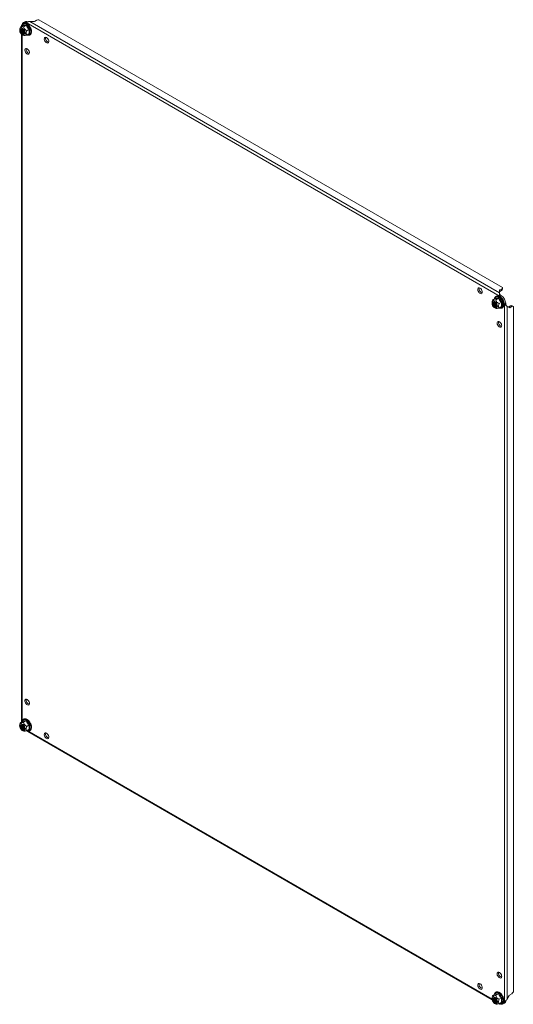
# Model space of a CAD drawing. Units: millimetres. Extents: x 11431 to 19996, y 241 to 4787.
# Drawn here: x 19456 to 19996, y 2676 to 3751 of the extents above; entities that cross this region are included whole.
import ezdxf

# ---------------------------------------------------------------- set-up
doc = ezdxf.new("R2010")
doc.units = ezdxf.units.MM

msp = doc.modelspace()

# ---------------------------------------------------------------- linework, layer by layer
at = {"color": 7, "linetype": 'Continuous', "lineweight": 15}
for p, q in [((19456.5, 3740.5), (19456.4, 3739.7)), ((19457.1, 3742.6), (19456.5, 3740.5)), ((19459.8, 3744.2), (19457.1, 3742.6)), ((19458.3, 3744.2), (19458.3, 3743.3)), ((19459.8, 3744.2), (19459.8, 3744.5)), ((19461.9, 3748.2), (19460.5, 3747.4)), ((19463.3, 3744.5), (19460.6, 3742.9)), ((19463.6, 3747.4), (19465, 3748.2)), ((19981.6, 3448.4), (19463.6, 3747.4)), ((19465, 3748.2), (19465.2, 3748.2)), ((19980.7, 3452.4), (19467.5, 3748.6)), ((19471.7, 3748.6), (19467.5, 3748.6)), ((19474.9, 3750), (19473.1, 3749)), ((19984.1, 3458.1), (19477.4, 3750.6)), ((19458.3, 3734.8), (19458.3, 2985.5)), ((19459.8, 3733.8), (19460.9, 3733.3)), ((19466.8, 3740.1), (19464.2, 3738.5)), ((19464.2, 3733.8), (19466.8, 3735.4)), ((19467.3, 3735.3), (19466.5, 3735.2)), ((19467.3, 3740.2), (19467, 3737.7)), ((19467, 3737.7), (19467.3, 3735.3)), ((19980.7, 3452.4), (19980.7, 3454.8)), ((19981.3, 3455.6), (19983, 3456.6)), ((19981.3, 3454), (19981.3, 3455.6)), ((19983, 3455), (19981.3, 3454)), ((19983, 3456.6), (19983, 3455)), ((19984.1, 3456.4), (19984.1, 3458.1)), ((19972.7, 3442.5), (19972.6, 3441.7)), ((19973.3, 3444.6), (19972.7, 3442.5)), ((19975.9, 3446.2), (19973.3, 3444.6)), ((19976, 3446.2), (19976, 3446.5)), ((19979.5, 3446.5), (19976.8, 3444.9)), ((19983, 3442.1), (19980.3, 3440.6)), ((19983, 3449.2), (19981.6, 3448.4)), ((19981.8, 3450), (19983, 3449.2)), ((19983.5, 3442.3), (19983.2, 3439.7)), ((19983.2, 3439.7), (19983.5, 3437.3)), ((19986.3, 3440.3), (19987.7, 3441.1)), ((19986.3, 2678.8), (19986.3, 3440.3)), ((19987.7, 3441.1), (19987.8, 3439.6)), ((19976, 3435.8), (19977.1, 3435.4)), ((19980.3, 3435.8), (19983, 3437.4)), ((19983.5, 3437.3), (19982.7, 3437.2)), ((19989.2, 2681.6), (19989.2, 3437.5)), ((19991.4, 3436.3), (19989.2, 3437.5)), ((19990.9, 3437.2), (19992.7, 3438.2)), ((19992.4, 3436.4), (19990.9, 3437.2)), ((19994.1, 3437.4), (19992.4, 3436.4)), ((19992.7, 3438.2), (19994.1, 3437.4)), ((19995.9, 3437.6), (19994.5, 3438.4)), ((19995.9, 2689.2), (19995.9, 3437.6)), ((19456.5, 2981.2), (19456.4, 2980.3)), ((19457.1, 2983.2), (19459.8, 2984.8)), ((19459.8, 2984.8), (19459.8, 2985.2)), ((19463.3, 2985.1), (19460.6, 2983.6)), ((19464.2, 2979.2), (19466.8, 2980.7)), ((19467.3, 2980.9), (19467, 2978.3)), ((19467, 2978.3), (19467.3, 2975.9)), ((19459.8, 2974.4), (19460.9, 2974)), ((19466.8, 2976), (19464.2, 2974.4)), ((19465.2, 2973.5), (19972.7, 2680.5)), ((19467.3, 2975.9), (19466.5, 2975.8)), ((19485.8, 2971.6), (19485.6, 2971.7)), ((19959.6, 2698.1), (19959.4, 2698.2)), ((19976, 2686.8), (19976, 2687.2)), ((19979.5, 2687.1), (19976.8, 2685.6)), ((19992.4, 2686.3), (19994.1, 2687.3)), ((19972.7, 2683.2), (19972.6, 2682.3)), ((19973.3, 2685.2), (19975.9, 2686.8)), ((19976, 2676.4), (19977.1, 2676)), ((19979.9, 2676.4), (19980.8, 2675.8)), ((19980.3, 2681.2), (19983, 2682.7)), ((19983, 2678), (19980.3, 2676.5)), ((19983.5, 2677.9), (19982.7, 2677.8)), ((19983.5, 2682.9), (19983.2, 2680.3)), ((19983.2, 2680.3), (19983.5, 2677.9)), ((19984.7, 2676.2), (19986.1, 2677)), ((19987.7, 2679.7), (19986.3, 2678.8)), ((19987.7, 2679.8), (19987.7, 2679.7)), ((19989.2, 2681.6), (19991.4, 2685.2))]:
    msp.add_line(p, q, dxfattribs=at)
at = {"color": 8, "linetype": 'Continuous', "lineweight": 15}
for p, q in [((19458.9, 3744.7), (19458.9, 3743.7)), ((19458.9, 3734.3), (19458.9, 2984.3)), ((19464.5, 2974.6), (19972.6, 2681.3)), ((19980.7, 2676.6), (19981.6, 2676.1))]:
    msp.add_line(p, q, dxfattribs=at)
at = {"color": 7, "linetype": 'Continuous', "lineweight": 15, "flags": 128}
for points in [[(19462.3, 3735.7), (19462.2, 3734.8), (19461.8, 3734.1), (19461.2, 3733.7), (19460.4, 3733.6), (19459.6, 3733.9), (19458.7, 3734.5), (19457.8, 3735.3), (19457.1, 3736.4), (19456.6, 3737.5), (19456.4, 3738.7), (19456.4, 3739.7), (19456.6, 3740.6), (19457.1, 3741.1), (19457.8, 3741.4), (19458.7, 3741.3), (19459.6, 3740.8), (19460.4, 3740.1), (19461.2, 3739.1), (19461.8, 3738), (19462.2, 3736.8), (19462.3, 3735.7)], [(19457.2, 3738.7), (19457.3, 3737.8), (19457.7, 3736.8), (19458.3, 3736), (19459, 3735.3), (19459.7, 3734.9), (19460.4, 3734.7), (19461, 3735), (19461.3, 3735.5), (19461.5, 3736.3), (19461.3, 3737.2), (19461, 3738.1), (19460.4, 3739), (19459.7, 3739.7), (19459, 3740.1), (19458.3, 3740.2), (19457.7, 3740), (19457.3, 3739.5), (19457.2, 3738.7)], [(19457.2, 3738.7), (19457.4, 3737.8), (19457.7, 3736.9), (19458.3, 3736), (19459, 3735.3), (19459.7, 3734.9), (19460.4, 3734.8), (19461, 3735), (19461.3, 3735.5), (19461.5, 3736.3), (19461.3, 3737.2), (19461, 3738.1), (19460.4, 3739), (19459.7, 3739.7), (19459, 3740.1), (19458.3, 3740.2), (19457.7, 3740), (19457.4, 3739.5), (19457.2, 3738.7)], [(19460.3, 3739.1), (19460.3, 3739.1), (19459.6, 3739.7), (19458.9, 3739.9), (19458.4, 3739.8), (19458, 3739.4), (19457.8, 3738.7)], [(19457.8, 3738.7), (19458, 3737.8), (19458.4, 3736.9), (19458.9, 3736.1), (19459.6, 3735.6), (19460.3, 3735.4), (19460.9, 3735.5), (19461.2, 3735.9), (19461.4, 3736.6), (19461.2, 3737.5), (19461.2, 3737.5)], [(19458.4, 3739.8), (19458.1, 3739.4), (19458, 3738.7)], [(19458, 3738.7), (19458.1, 3737.9), (19458.5, 3737), (19459.1, 3736.2), (19459.8, 3735.7), (19460.4, 3735.4), (19460.9, 3735.5)], [(19458.7, 3739.9), (19458.6, 3739.7), (19458.5, 3739)], [(19458.5, 3739), (19458.6, 3738.2), (19459, 3737.3), (19459.6, 3736.5), (19460.2, 3736), (19460.9, 3735.7), (19461.1, 3735.7)], [(19458.8, 3739.9), (19458.8, 3739.8), (19458.6, 3739.1)], [(19485.7, 3731.1), (19486.5, 3730.5), (19487.2, 3729.6), (19487.8, 3728.6), (19488.1, 3727.5), (19488.2, 3726.6), (19488, 3725.8), (19487.5, 3725.2), (19486.9, 3725), (19486.1, 3725.2), (19485.3, 3725.6), (19484.5, 3726.4), (19483.9, 3727.3), (19483.4, 3728.4), (19483.2, 3729.4), (19483.3, 3730.3), (19483.6, 3731), (19484.2, 3731.3), (19484.9, 3731.4), (19485.7, 3731.1)], [(19464.5, 3718.8), (19465.3, 3718.2), (19466, 3717.3), (19466.6, 3716.3), (19466.9, 3715.3), (19467, 3714.3), (19466.8, 3713.5), (19466.3, 3713), (19465.7, 3712.8), (19464.9, 3712.9), (19464.1, 3713.4), (19463.3, 3714.1), (19462.7, 3715.1), (19462.2, 3716.1), (19462, 3717.2), (19462.1, 3718.1), (19462.4, 3718.7), (19463, 3719.1), (19463.7, 3719.1), (19464.5, 3718.8)], [(19959.5, 3457.6), (19960.3, 3457), (19961, 3456.1), (19961.5, 3455.1), (19961.9, 3454), (19961.9, 3453.1), (19961.7, 3452.3), (19961.3, 3451.7), (19960.7, 3451.5), (19959.9, 3451.7), (19959.1, 3452.1), (19958.3, 3452.9), (19957.7, 3453.8), (19957.2, 3454.9), (19957, 3455.9), (19957.1, 3456.8), (19957.4, 3457.5), (19958, 3457.9), (19958.7, 3457.9), (19959.5, 3457.6)], [(19978.5, 3437.8), (19978.4, 3436.8), (19978, 3436.1), (19977.4, 3435.7), (19976.6, 3435.6), (19975.8, 3435.9), (19974.9, 3436.5), (19974, 3437.4), (19973.3, 3438.4), (19972.8, 3439.6), (19972.6, 3440.7), (19972.6, 3441.7), (19972.8, 3442.6), (19973.3, 3443.1), (19974, 3443.4), (19974.9, 3443.3), (19975.8, 3442.8), (19976.6, 3442.1), (19977.4, 3441.1), (19978, 3440), (19978.4, 3438.9), (19978.5, 3437.8)], [(19973.4, 3440.7), (19973.5, 3439.8), (19973.9, 3438.9), (19974.5, 3438), (19975.2, 3437.3), (19975.9, 3436.9), (19976.6, 3436.8), (19977.2, 3437), (19977.5, 3437.5), (19977.6, 3438.3), (19977.5, 3439.2), (19977.2, 3440.1), (19976.6, 3441), (19975.9, 3441.7), (19975.2, 3442.1), (19974.5, 3442.2), (19973.9, 3442), (19973.5, 3441.5), (19973.4, 3440.7)], [(19973.4, 3440.7), (19973.6, 3439.8), (19973.9, 3438.9), (19974.5, 3438), (19975.2, 3437.3), (19975.9, 3436.9), (19976.6, 3436.8), (19977.2, 3437), (19977.5, 3437.5), (19977.6, 3438.3), (19977.5, 3439.2), (19977.2, 3440.1), (19976.6, 3441), (19975.9, 3441.7), (19975.2, 3442.1), (19974.5, 3442.2), (19973.9, 3442), (19973.6, 3441.5), (19973.4, 3440.7)], [(19976.5, 3441.1), (19976.5, 3441.1), (19975.8, 3441.7), (19975.1, 3441.9), (19974.5, 3441.8), (19974.2, 3441.4), (19974, 3440.7)], [(19974, 3440.7), (19974.2, 3439.8), (19974.5, 3438.9), (19975.1, 3438.2), (19975.8, 3437.6), (19976.5, 3437.4), (19977, 3437.5), (19977.4, 3437.9), (19977.6, 3438.6), (19977.4, 3439.5), (19977.4, 3439.5)], [(19974.6, 3441.8), (19974.3, 3441.5), (19974.2, 3440.8)], [(19974.2, 3440.8), (19974.3, 3439.9), (19974.7, 3439), (19975.3, 3438.2), (19975.9, 3437.7), (19976.6, 3437.5), (19977.1, 3437.5)], [(19974.9, 3441.9), (19974.8, 3441.7), (19974.7, 3441)], [(19974.7, 3441), (19974.8, 3440.2), (19975.2, 3439.3), (19975.8, 3438.5), (19976.4, 3438), (19977.1, 3437.7), (19977.3, 3437.7)], [(19975, 3441.9), (19974.9, 3441.8), (19974.8, 3441.1)], [(19980.7, 3420.8), (19981.5, 3420.2), (19982.2, 3419.4), (19982.8, 3418.3), (19983.1, 3417.3), (19983.2, 3416.3), (19983, 3415.5), (19982.5, 3415), (19981.9, 3414.8), (19981.1, 3414.9), (19980.3, 3415.4), (19979.5, 3416.1), (19978.9, 3417.1), (19978.4, 3418.1), (19978.2, 3419.2), (19978.3, 3420.1), (19978.6, 3420.7), (19979.2, 3421.1), (19979.9, 3421.1), (19980.7, 3420.8)], [(19464.5, 3008.4), (19465.3, 3007.8), (19466, 3007), (19466.6, 3005.9), (19466.9, 3004.9), (19467, 3003.9), (19466.8, 3003.1), (19466.3, 3002.6), (19465.7, 3002.4), (19464.9, 3002.5), (19464.1, 3003), (19463.3, 3003.7), (19462.7, 3004.7), (19462.2, 3005.7), (19462, 3006.8), (19462.1, 3007.7), (19462.4, 3008.3), (19463, 3008.7), (19463.7, 3008.7), (19464.5, 3008.4)], [(19456.3, 2979.8), (19456.5, 2980.8), (19456.9, 2981.5), (19457.5, 2981.9), (19458.2, 2982), (19459.1, 2981.7), (19460, 2981.1), (19460.8, 2980.2), (19461.5, 2979.2), (19462, 2978), (19462.3, 2976.9), (19462.3, 2975.9), (19462, 2975), (19461.5, 2974.5), (19460.8, 2974.2), (19460, 2974.3), (19459.1, 2974.8), (19458.2, 2975.5), (19457.5, 2976.5), (19456.9, 2977.6), (19456.5, 2978.7), (19456.3, 2979.8)], [(19461.5, 2976.9), (19461.3, 2977.8), (19461, 2978.7), (19460.4, 2979.6), (19459.7, 2980.3), (19459, 2980.7), (19458.3, 2980.8), (19457.7, 2980.6), (19457.3, 2980.1), (19457.2, 2979.3), (19457.3, 2978.4), (19457.7, 2977.5), (19458.3, 2976.6), (19459, 2975.9), (19459.7, 2975.5), (19460.4, 2975.4), (19461, 2975.6), (19461.3, 2976.1), (19461.5, 2976.9)], [(19461.5, 2976.9), (19461.3, 2977.8), (19461, 2978.7), (19460.4, 2979.6), (19459.7, 2980.3), (19459, 2980.7), (19458.3, 2980.8), (19457.7, 2980.6), (19457.4, 2980.1), (19457.2, 2979.3), (19457.4, 2978.4), (19457.7, 2977.5), (19458.3, 2976.6), (19459, 2975.9), (19459.7, 2975.5), (19460.4, 2975.4), (19461, 2975.6), (19461.3, 2976.1), (19461.5, 2976.9)], [(19460.3, 2979.7), (19460.3, 2979.7), (19459.6, 2980.3), (19458.9, 2980.5), (19458.4, 2980.4), (19458, 2980), (19457.8, 2979.3), (19458, 2978.4), (19458.4, 2977.5), (19458.9, 2976.8), (19459.6, 2976.2), (19460.3, 2976), (19460.9, 2976.1), (19461.2, 2976.5), (19461.4, 2977.2), (19461.4, 2977.2)], [(19458.4, 2980.5), (19458.1, 2980.1), (19458, 2979.4), (19458.1, 2978.5), (19458.5, 2977.6), (19459.1, 2976.8), (19459.8, 2976.3), (19460.4, 2976.1), (19460.9, 2976.1)], [(19458.7, 2980.5), (19458.6, 2980.3), (19458.5, 2979.6), (19458.6, 2978.8), (19459, 2977.9), (19459.6, 2977.1), (19460.2, 2976.6), (19460.9, 2976.3), (19461.1, 2976.3)], [(19459.1, 2984.4), (19459.3, 2985.1), (19459.8, 2985.9), (19460.5, 2986.5), (19461.3, 2986.8), (19462.4, 2986.7), (19463.4, 2986.3), (19464.6, 2985.6), (19465.6, 2984.6), (19466.6, 2983.4), (19467.4, 2982.1), (19468, 2980.6), (19468.4, 2979.2), (19468.5, 2977.9)], [(19461.4, 2977.2), (19461.2, 2978.1), (19461.2, 2978.1)], [(19468.5, 2977.9), (19468.4, 2976.7), (19468, 2975.7), (19467.4, 2975), (19466.6, 2974.6), (19465.6, 2974.5), (19464.6, 2974.7)], [(19485.7, 2971.7), (19486.5, 2971.1), (19487.2, 2970.2), (19487.8, 2969.2), (19488.1, 2968.1), (19488.2, 2967.2), (19488, 2966.4), (19487.5, 2965.8), (19486.9, 2965.6), (19486.1, 2965.8), (19485.3, 2966.2), (19484.5, 2967), (19483.9, 2967.9), (19483.4, 2969), (19483.2, 2970), (19483.3, 2970.9), (19483.6, 2971.6), (19484.2, 2972), (19484.9, 2972), (19485.7, 2971.7)], [(19980.7, 2710.4), (19981.5, 2709.8), (19982.2, 2709), (19982.8, 2708), (19983.1, 2706.9), (19983.2, 2705.9), (19983, 2705.1), (19982.5, 2704.6), (19981.9, 2704.4), (19981.1, 2704.5), (19980.3, 2705), (19979.5, 2705.8), (19978.9, 2706.7), (19978.4, 2707.7), (19978.2, 2708.8), (19978.3, 2709.7), (19978.6, 2710.3), (19979.2, 2710.7), (19979.9, 2710.8), (19980.7, 2710.4)], [(19959.5, 2698.2), (19960.3, 2697.6), (19961, 2696.7), (19961.5, 2695.7), (19961.9, 2694.7), (19961.9, 2693.7), (19961.7, 2692.9), (19961.3, 2692.3), (19960.7, 2692.1), (19959.9, 2692.3), (19959.1, 2692.8), (19958.3, 2693.5), (19957.7, 2694.5), (19957.2, 2695.5), (19957, 2696.5), (19957.1, 2697.4), (19957.4, 2698.1), (19958, 2698.5), (19958.7, 2698.5), (19959.5, 2698.2)], [(19975.2, 2686.4), (19975.4, 2687.1), (19975.9, 2688), (19976.6, 2688.5), (19977.5, 2688.8), (19978.5, 2688.7), (19979.6, 2688.3), (19980.7, 2687.6), (19981.8, 2686.6), (19982.8, 2685.4), (19983.6, 2684.1), (19984.2, 2682.7), (19984.5, 2681.2), (19984.7, 2679.9)], [(19972.5, 2681.8), (19972.7, 2682.8), (19973, 2683.5), (19973.7, 2683.9), (19974.4, 2684), (19975.3, 2683.7), (19976.2, 2683.1), (19977, 2682.2), (19977.7, 2681.2), (19978.2, 2680.1), (19978.5, 2678.9), (19978.5, 2677.9), (19978.2, 2677), (19977.7, 2676.5), (19977, 2676.2), (19976.2, 2676.3), (19975.3, 2676.8), (19974.4, 2677.5), (19973.7, 2678.5), (19973, 2679.6), (19972.7, 2680.7), (19972.5, 2681.8)], [(19977.6, 2678.9), (19977.5, 2679.8), (19977.2, 2680.7), (19976.6, 2681.6), (19975.9, 2682.3), (19975.2, 2682.7), (19974.5, 2682.8), (19973.9, 2682.6), (19973.5, 2682.1), (19973.4, 2681.3), (19973.5, 2680.4), (19973.9, 2679.5), (19974.5, 2678.6), (19975.2, 2677.9), (19975.9, 2677.5), (19976.6, 2677.4), (19977.2, 2677.6), (19977.5, 2678.1), (19977.6, 2678.9)], [(19977.6, 2678.9), (19977.5, 2679.8), (19977.2, 2680.7), (19976.6, 2681.6), (19975.9, 2682.3), (19975.2, 2682.7), (19974.5, 2682.8), (19973.9, 2682.6), (19973.6, 2682.1), (19973.4, 2681.3), (19973.6, 2680.4), (19973.9, 2679.5), (19974.5, 2678.6), (19975.2, 2677.9), (19975.9, 2677.5), (19976.6, 2677.4), (19977.2, 2677.6), (19977.5, 2678.1), (19977.6, 2678.9)], [(19976.5, 2681.7), (19976.5, 2681.8), (19975.8, 2682.3), (19975.1, 2682.5), (19974.5, 2682.4), (19974.2, 2682), (19974, 2681.3), (19974.2, 2680.4), (19974.5, 2679.5), (19975.1, 2678.8), (19975.8, 2678.2), (19976.5, 2678), (19977, 2678.1), (19977.4, 2678.5), (19977.6, 2679.2), (19977.6, 2679.2)], [(19974.6, 2682.5), (19974.3, 2682.1), (19974.2, 2681.4), (19974.3, 2680.5), (19974.7, 2679.6), (19975.3, 2678.9), (19975.9, 2678.3), (19976.6, 2678.1), (19977.1, 2678.1)], [(19974.9, 2682.5), (19974.8, 2682.4), (19974.7, 2681.7), (19974.8, 2680.8), (19975.2, 2679.9), (19975.8, 2679.1), (19976.4, 2678.6), (19977.1, 2678.4), (19977.3, 2678.4)], [(19977.6, 2679.2), (19977.4, 2680.1), (19977.4, 2680.1)], [(19984.7, 2679.9), (19984.5, 2678.7), (19984.2, 2677.7), (19983.6, 2677), (19982.8, 2676.6), (19981.8, 2676.5), (19980.8, 2676.7)]]:
    msp.add_lwpolyline(points, dxfattribs=at)
at = {"color": 8, "linetype": 'Continuous', "lineweight": 15, "flags": 128}
for points in [[(19459.1, 3743.8), (19459.1, 3744), (19459.5, 3744.9), (19460.1, 3745.6), (19460.9, 3746.1), (19461.8, 3746.1), (19462.9, 3745.9), (19464, 3745.3), (19465.1, 3744.5), (19466.1, 3743.4), (19467, 3742.1), (19467.7, 3740.7), (19468.2, 3739.3), (19468.4, 3737.9), (19468.4, 3736.6), (19468.2, 3735.6), (19467.7, 3734.7), (19467, 3734.1), (19466.1, 3733.9), (19465.1, 3734), (19464.6, 3734.1)], [(19975.2, 3445.8), (19975.3, 3446), (19975.7, 3446.9), (19976.3, 3447.7), (19977.1, 3448.1), (19978, 3448.2), (19979.1, 3447.9), (19980.2, 3447.3), (19981.3, 3446.5), (19982.3, 3445.4), (19983.2, 3444.1), (19983.9, 3442.7), (19984.4, 3441.3), (19984.6, 3439.9), (19984.6, 3438.7), (19984.4, 3437.6), (19983.9, 3436.7), (19983.2, 3436.1), (19982.3, 3435.9), (19981.3, 3436), (19980.8, 3436.1)]]:
    msp.add_lwpolyline(points, dxfattribs=at)
at = {"color": 7, "linetype": 'Continuous', "lineweight": 15}
for centre, radius, start, end in [((19462.1, 3744.6), 3.22, 62.6859, 177.3248), ((19463.5, 3745), 3.56, 64.7688, 116.5953), ((19471.8, 3751.5), 2.89, 268.8567, 298.0391), ((19477.3, 3745.5), 5.07, 88.5131, 118.0097), ((19461.8, 3738.9), 3.19, 176.8996, 258.6827), ((19462.5, 3739.3), 3.4, 170.8922, 249.1023), ((19462.8, 3739.5), 3.48, 173.8395, 246.155), ((19463.7, 3740), 3.93, 185.9907, 234.004), ((19463.9, 3740.1), 4.01, 189.4916, 230.5029), ((19489.3, 3730.3), 4.65, 166.4466, 253.548), ((19468.1, 3718.1), 4.65, 166.4467, 253.5478), ((19963.1, 3456.8), 4.65, 166.4468, 253.5478), ((19981.7, 3454.7), 1.01, 114.3768, 174.3038), ((19981.7, 3453.1), 1.01, 114.3768, 174.3038), ((19982.3, 3458.2), 1.75, 294.2265, 355.2384), ((19982.3, 3456.6), 1.75, 294.2265, 355.2384), ((19978, 3440.9), 3.19, 176.8988, 258.6832), ((19978.7, 3441.3), 3.4, 170.8932, 249.1016), ((19978.9, 3441.5), 3.48, 173.8407, 246.1539), ((19979.9, 3442), 3.93, 185.9896, 234.0051), ((19980.1, 3442.1), 4.01, 189.4916, 230.5029), ((19973.6, 3438.4), 12.8, 8.5496, 51.4504), ((19975, 3439.2), 12.8, 8.5496, 51.4504), ((19990.4, 3438), 1.01, 245.6874, 305.6161), ((19991.8, 3437.2), 1.01, 245.6874, 305.6161), ((19993.7, 3436.8), 1.75, 64.7529, 125.7662), ((19995.1, 3436), 1.75, 64.7529, 125.7662), ((19984.3, 3420.1), 4.65, 166.4468, 253.5478), ((19468.1, 3007.7), 4.65, 166.4463, 253.5483), ((19461.8, 2979.5), 3.15, 161.085, 258.9097), ((19462.5, 2979.9), 3.4, 170.8924, 249.1021), ((19462.8, 2980.1), 3.48, 173.8398, 246.1548), ((19463.7, 2980.6), 3.93, 185.9905, 234.0038), ((19463.9, 2980.7), 4.01, 189.3925, 230.5061), ((19489.3, 2970.9), 4.65, 166.4461, 253.5484), ((19984.3, 2709.7), 4.65, 166.4463, 253.5483), ((19963.1, 2697.4), 4.65, 166.4463, 253.5483), ((19991.4, 2691.6), 5.07, 301.9852, 331.4873), ((19978, 2681.5), 3.15, 161.0855, 258.9092), ((19978.7, 2682), 3.4, 170.8934, 249.1014), ((19978.9, 2682.1), 3.48, 173.8409, 246.1536), ((19979.9, 2682.6), 3.93, 185.9894, 234.0049), ((19980.1, 2682.7), 4.01, 189.3912, 230.5068), ((19983.1, 2679), 3.22, 242.6859, 357.3248), ((19984.1, 2680), 3.63, 303.928, 354.7106), ((19993.9, 2683.8), 2.89, 121.9558, 151.1436)]:
    msp.add_arc(centre, radius, start, end, dxfattribs=at)
for points, knots in [([(19457.1, 3742.6), (19457.3, 3742.5), (19457.6, 3742.3), (19458.8, 3742.5), (19459.9, 3742.7), (19460.5, 3742.9), (19460.6, 3742.9)], [0, 0, 0, 0, 0.389214, 0.637203, 0.954492, 1, 1, 1, 1]), ([(19458.9, 3744.7), (19458.9, 3744.7), (19458.8, 3744.7), (19458.7, 3744.6), (19458.7, 3744.6), (19458.6, 3744.5), (19458.6, 3744.5), (19458.5, 3744.5), (19458.5, 3744.4), (19458.4, 3744.4), (19458.4, 3744.4), (19458.4, 3744.4), (19458.3, 3744.3), (19458.3, 3744.3), (19458.3, 3744.3), (19458.3, 3744.2), (19458.3, 3744.2), (19458.3, 3744.2), (19458.3, 3744.2)], [0, 0, 0, 0, 0.108202, 0.162282, 0.216373, 0.270458, 0.324543, 0.432749, 0.48683, 0.540916, 0.595005, 0.649087, 0.703178, 0.811387, 0.865466, 0.919554, 0.973642, 1, 1, 1, 1]), ([(19467.9, 3742.4), (19467.6, 3742.8), (19467.2, 3743.4), (19466.6, 3744.2), (19466, 3744.8), (19465.3, 3745.5), (19464.5, 3746), (19463.7, 3746.4), (19462.9, 3746.7), (19462.1, 3746.8), (19461.2, 3746.7), (19460.4, 3746.4), (19459.7, 3745.8), (19459.3, 3744.9), (19459, 3744.2), (19459, 3743.8), (19459, 3743.7)], [0, 0, 0, 0, 0.09808, 0.137561, 0.202304, 0.268194, 0.337685, 0.409064, 0.482046, 0.556692, 0.63389, 0.716073, 0.808824, 0.894628, 0.978587, 1, 1, 1, 1]), ([(19459.8, 3744.5), (19460.4, 3744.5), (19461.4, 3744.5), (19462.8, 3744.7), (19463.6, 3744.9)], [0, 0, 0, 0, 0.499728, 1, 1, 1, 1]), ([(19463.3, 3744.5), (19462.6, 3744.4), (19461.2, 3744.2), (19460.2, 3744.2), (19459.8, 3744.2)], [0, 0, 0, 0, 0.499999, 1, 1, 1, 1]), ([(19459.8, 3744.2), (19459.8, 3744.2), (19459.8, 3744.2), (19459.9, 3744.3), (19459.9, 3744.4), (19459.9, 3744.5), (19459.8, 3744.5)], [0, 0, 0, 0, 0.230776, 0.499505, 0.750098, 1, 1, 1, 1]), ([(19460.6, 3742.9), (19460.8, 3742.2), (19461.1, 3741.1), (19462.4, 3739.6), (19463.4, 3738.9), (19464.1, 3738.6), (19464.2, 3738.5)], [0, 0, 0, 0, 0.389211, 0.637205, 0.95449, 1, 1, 1, 1]), ([(19463.3, 3744.5), (19463.3, 3744.5), (19463.4, 3744.5), (19463.5, 3744.6), (19463.5, 3744.8), (19463.5, 3744.8), (19463.6, 3744.9)], [0, 0, 0, 0, 0.230758, 0.499528, 0.750119, 1, 1, 1, 1]), ([(19466.8, 3740.1), (19466.1, 3740.8), (19464.8, 3742.1), (19463.8, 3743.7), (19463.3, 3744.5)], [0, 0, 0, 0, 0.500001, 1, 1, 1, 1]), ([(19467.5, 3748.6), (19467.4, 3748.6), (19467.3, 3748.6), (19467.1, 3748.6), (19467, 3748.6), (19466.8, 3748.6), (19466.7, 3748.6), (19466.5, 3748.6), (19466.3, 3748.5), (19466.2, 3748.5), (19466.1, 3748.5), (19466, 3748.4), (19465.9, 3748.4), (19465.7, 3748.4), (19465.5, 3748.3), (19465.4, 3748.3), (19465.3, 3748.2), (19465.2, 3748.2), (19465.1, 3748.1), (19464.9, 3748.1), (19464.8, 3748), (19464.7, 3748), (19464.6, 3747.9), (19464.5, 3747.9), (19464.4, 3747.8), (19464.3, 3747.8), (19464.2, 3747.7), (19464.1, 3747.7), (19464, 3747.6), (19463.9, 3747.6), (19463.8, 3747.5), (19463.7, 3747.5), (19463.7, 3747.5), (19463.6, 3747.4)], [0, 0, 0, 0, 0.054181, 0.081267, 0.108348, 0.135429, 0.162511, 0.216697, 0.243778, 0.270859, 0.297945, 0.325026, 0.352108, 0.379188, 0.433375, 0.460454, 0.487538, 0.514624, 0.541704, 0.568785, 0.622964, 0.65005, 0.677134, 0.704213, 0.731296, 0.758379, 0.78546, 0.839643, 0.866728, 0.893812, 0.920891, 0.947974, 1, 1, 1, 1]), ([(19463.6, 3744.9), (19464.1, 3744), (19465.1, 3742.4), (19466.5, 3741), (19467.3, 3740.2)], [0, 0, 0, 0, 0.499729, 1, 1, 1, 1]), ([(19469.3, 3737.8), (19469.3, 3738), (19469.2, 3738.6), (19469.1, 3739.5), (19468.8, 3740.4), (19468.4, 3741.3), (19468.1, 3742), (19467.9, 3742.4)], [0, 0, 0, 0, 0.151997, 0.386427, 0.560838, 0.731541, 1, 1, 1, 1]), ([(19464.2, 3733.8), (19463.5, 3733.6), (19462.3, 3733.3), (19461.2, 3733.2), (19461, 3733.3), (19460.9, 3733.4)], [0, 0, 0, 0, 0.466541, 0.763807, 1, 1, 1, 1]), ([(19464.2, 3738.5), (19463.9, 3737.8), (19463.6, 3736.9), (19463.5, 3735.6), (19463.6, 3734.6), (19464, 3734.1), (19464.2, 3733.8)], [0, 0, 0, 0, 0.388867, 0.499578, 0.75248, 1, 1, 1, 1]), ([(19464.5, 3734), (19464.8, 3734), (19465.3, 3733.8), (19466.1, 3733.7), (19467, 3733.8), (19467.8, 3734.1), (19468.5, 3734.7), (19468.9, 3735.5), (19469.2, 3736.5), (19469.3, 3737.2), (19469.3, 3737.7), (19469.3, 3737.8)], [0, 0, 0, 0, 0.100794, 0.212299, 0.327616, 0.450382, 0.588928, 0.717104, 0.842522, 0.962588, 1, 1, 1, 1]), ([(19466.8, 3740.1), (19466.9, 3740.1), (19466.9, 3740.1), (19467, 3740.2), (19467.2, 3740.2), (19467.2, 3740.2), (19467.3, 3740.2)], [0, 0, 0, 0, 0.230737, 0.499511, 0.749881, 1, 1, 1, 1]), ([(19467.3, 3735.3), (19467.2, 3735.3), (19467.2, 3735.4), (19467, 3735.4), (19466.9, 3735.4), (19466.9, 3735.4), (19466.8, 3735.4)], [0, 0, 0, 0, 0.250122, 0.500495, 0.769272, 1, 1, 1, 1]), ([(19981.6, 3448.4), (19981.5, 3448.5), (19981.5, 3448.6), (19981.4, 3448.7), (19981.3, 3448.9), (19981.3, 3449), (19981.2, 3449.1), (19981.2, 3449.3), (19981.1, 3449.4), (19981.1, 3449.6), (19981, 3449.7), (19981, 3449.8), (19981, 3450), (19980.9, 3450.1), (19980.9, 3450.3), (19980.9, 3450.4), (19980.8, 3450.5), (19980.8, 3450.6), (19980.8, 3450.7), (19980.8, 3450.9), (19980.8, 3451), (19980.7, 3451.2), (19980.7, 3451.3), (19980.7, 3451.4), (19980.7, 3451.5), (19980.7, 3451.6), (19980.7, 3451.7), (19980.7, 3451.9), (19980.7, 3452), (19980.7, 3452), (19980.7, 3452.1), (19980.7, 3452.2), (19980.7, 3452.3), (19980.7, 3452.4)], [0, 0, 0, 0, 0.0541006, 0.0811403, 0.1081853, 0.1352325, 0.16227, 0.2163766, 0.2434174, 0.2704596, 0.2975039, 0.3245453, 0.3515862, 0.40569, 0.432734, 0.4597731, 0.4868201, 0.5138594, 0.5409026, 0.5679472, 0.6220506, 0.6490902, 0.6761349, 0.7031748, 0.7302183, 0.7572634, 0.8113651, 0.8384051, 0.8654498, 0.8924903, 0.9195346, 0.9465743, 1, 1, 1, 1]), ([(19981.8, 3450), (19981.6, 3450.2), (19981.4, 3450.4), (19981.1, 3450.7), (19981, 3451), (19980.8, 3451.3), (19980.7, 3451.7), (19980.7, 3452), (19980.7, 3452.2)], [0, 0, 0, 0, 0.291556, 0.37366, 0.475307, 0.700224, 0.789647, 1, 1, 1, 1]), ([(19973.3, 3444.6), (19973.5, 3444.5), (19973.7, 3444.3), (19975, 3444.5), (19976.1, 3444.7), (19976.7, 3444.9), (19976.8, 3444.9)], [0, 0, 0, 0, 0.38921, 0.637203, 0.954488, 1, 1, 1, 1]), ([(19984, 3444.4), (19983.8, 3444.8), (19983.4, 3445.4), (19982.8, 3446.2), (19982.2, 3446.8), (19981.5, 3447.5), (19980.7, 3448), (19979.9, 3448.4), (19979.1, 3448.7), (19978.2, 3448.8), (19977.4, 3448.7), (19976.6, 3448.4), (19975.9, 3447.8), (19975.5, 3446.9), (19975.2, 3446.3), (19975.2, 3445.8), (19975.2, 3445.7)], [0, 0, 0, 0, 0.09808, 0.137559, 0.202304, 0.268192, 0.337684, 0.409064, 0.482047, 0.556692, 0.63389, 0.716074, 0.808824, 0.894628, 0.978587, 1, 1, 1, 1]), ([(19979.5, 3446.5), (19978.8, 3446.4), (19977.4, 3446.2), (19976.4, 3446.2), (19975.9, 3446.2)], [0, 0, 0, 0, 0.499999, 1, 1, 1, 1]), ([(19975.9, 3446.2), (19976, 3446.2), (19976, 3446.2), (19976.1, 3446.3), (19976.1, 3446.4), (19976, 3446.5), (19976, 3446.5)], [0, 0, 0, 0, 0.230781, 0.499506, 0.750057, 1, 1, 1, 1]), ([(19976, 3446.5), (19976.5, 3446.5), (19977.6, 3446.5), (19979, 3446.8), (19979.7, 3446.9)], [0, 0, 0, 0, 0.4997261, 1, 1, 1, 1]), ([(19976.8, 3444.9), (19977, 3444.3), (19977.3, 3443.1), (19978.5, 3441.6), (19979.6, 3440.9), (19980.3, 3440.6), (19980.3, 3440.6)], [0, 0, 0, 0, 0.389207, 0.637201, 0.954486, 1, 1, 1, 1]), ([(19979.5, 3446.5), (19979.5, 3446.5), (19979.6, 3446.5), (19979.6, 3446.6), (19979.7, 3446.8), (19979.7, 3446.8), (19979.7, 3446.9)], [0, 0, 0, 0, 0.230758, 0.499528, 0.750119, 1, 1, 1, 1]), ([(19983, 3442.1), (19982.3, 3442.8), (19981, 3444.1), (19980, 3445.7), (19979.5, 3446.5)], [0, 0, 0, 0, 0.500001, 1, 1, 1, 1]), ([(19979.7, 3446.9), (19980.3, 3446), (19981.3, 3444.4), (19982.7, 3443), (19983.5, 3442.3)], [0, 0, 0, 0, 0.499727, 1, 1, 1, 1]), ([(19980.3, 3440.6), (19980.1, 3439.8), (19979.8, 3438.9), (19979.7, 3437.6), (19979.8, 3436.6), (19980.2, 3436.1), (19980.3, 3435.8)], [0, 0, 0, 0, 0.388867, 0.499578, 0.75248, 1, 1, 1, 1]), ([(19980.7, 3436.1), (19981, 3436), (19981.5, 3435.8), (19982.3, 3435.7), (19983.2, 3435.8), (19984, 3436.1), (19984.6, 3436.7), (19985.1, 3437.5), (19985.4, 3438.5), (19985.5, 3439.2), (19985.5, 3439.7), (19985.5, 3439.8)], [0, 0, 0, 0, 0.100794, 0.212299, 0.327616, 0.450381, 0.588929, 0.717105, 0.842522, 0.962588, 1, 1, 1, 1]), ([(19983, 3442.1), (19983, 3442.1), (19983.1, 3442.1), (19983.2, 3442.2), (19983.3, 3442.2), (19983.4, 3442.2), (19983.5, 3442.3)], [0, 0, 0, 0, 0.230743, 0.499498, 0.749875, 1, 1, 1, 1]), ([(19985.5, 3439.8), (19985.4, 3440), (19985.4, 3440.6), (19985.3, 3441.5), (19985, 3442.4), (19984.6, 3443.3), (19984.3, 3444), (19984, 3444.4)], [0, 0, 0, 0, 0.151998, 0.386427, 0.560835, 0.731541, 1, 1, 1, 1]), ([(19989.2, 3437.5), (19989.2, 3437.6), (19989.1, 3437.6), (19989, 3437.7), (19989, 3437.7), (19988.9, 3437.7), (19988.8, 3437.8), (19988.7, 3437.9), (19988.6, 3437.9), (19988.5, 3438), (19988.4, 3438.1), (19988.3, 3438.1), (19988.2, 3438.2), (19988.1, 3438.3), (19988, 3438.4), (19987.9, 3438.4), (19987.8, 3438.5), (19987.7, 3438.6), (19987.6, 3438.7), (19987.5, 3438.8), (19987.4, 3438.9), (19987.3, 3439), (19987.2, 3439.1), (19987.1, 3439.2), (19987, 3439.3), (19986.9, 3439.4), (19986.8, 3439.5), (19986.7, 3439.6), (19986.6, 3439.7), (19986.5, 3439.9), (19986.5, 3440), (19986.4, 3440.1), (19986.3, 3440.2), (19986.3, 3440.3)], [0, 0, 0, 0, 0.054103, 0.081144, 0.108188, 0.135228, 0.162273, 0.216376, 0.243417, 0.27046, 0.297504, 0.324544, 0.35159, 0.405692, 0.432734, 0.459777, 0.486823, 0.513861, 0.540904, 0.567951, 0.622051, 0.649093, 0.676136, 0.703179, 0.730222, 0.757263, 0.811364, 0.838411, 0.865454, 0.892494, 0.919542, 0.94658, 1, 1, 1, 1]), ([(19989.1, 3437.6), (19988.9, 3437.7), (19988.6, 3438), (19988.2, 3438.4), (19988, 3438.8), (19987.8, 3439.1), (19987.8, 3439.4), (19987.8, 3439.6)], [0, 0, 0, 0, 0.210483, 0.52443, 0.626128, 0.70828, 1, 1, 1, 1]), ([(19980.3, 3435.8), (19979.7, 3435.6), (19978.5, 3435.3), (19977.4, 3435.2), (19977.2, 3435.4), (19977.1, 3435.4)], [0, 0, 0, 0, 0.466546, 0.763807, 1, 1, 1, 1]), ([(19983.5, 3437.3), (19983.4, 3437.3), (19983.3, 3437.4), (19983.2, 3437.4), (19983.1, 3437.4), (19983, 3437.4), (19983, 3437.4)], [0, 0, 0, 0, 0.250128, 0.500508, 0.769266, 1, 1, 1, 1]), ([(19456.5, 2981.2), (19456.6, 2981.4), (19456.6, 2982.1), (19456.9, 2982.8), (19457.1, 2983.2)], [0, 0, 0, 0, 0.346658, 1, 1, 1, 1]), ([(19457.1, 2983.2), (19457.3, 2983.1), (19457.6, 2982.9), (19458.8, 2983.1), (19459.9, 2983.3), (19460.5, 2983.5), (19460.6, 2983.6)], [0, 0, 0, 0, 0.389213, 0.637201, 0.95449, 1, 1, 1, 1]), ([(19458.3, 2985.5), (19458.3, 2985.5), (19458.3, 2985.4), (19458.3, 2985.3), (19458.3, 2985.1), (19458.3, 2985), (19458.4, 2984.8), (19458.4, 2984.7), (19458.4, 2984.6), (19458.4, 2984.4), (19458.5, 2984.3), (19458.5, 2984.2), (19458.5, 2984.1)], [0, 0, 0, 0, 0.0445372, 0.1314381, 0.218351, 0.392196, 0.4790919, 0.5659906, 0.6528923, 0.739792, 0.8266866, 1, 1, 1, 1]), ([(19467.9, 2983), (19467.6, 2983.4), (19467.2, 2984), (19466.6, 2984.8), (19466, 2985.5), (19465.3, 2986.1), (19464.5, 2986.6), (19463.7, 2987), (19462.9, 2987.3), (19462.1, 2987.4), (19461.2, 2987.3), (19460.4, 2987), (19459.7, 2986.4), (19459.3, 2985.5), (19459, 2984.9), (19459, 2984.4), (19459, 2984.3)], [0, 0, 0, 0, 0.098081, 0.137561, 0.202305, 0.268194, 0.337685, 0.409064, 0.482047, 0.556692, 0.63389, 0.716073, 0.808823, 0.894628, 0.978587, 1, 1, 1, 1]), ([(19459.8, 2985.2), (19460.4, 2985.1), (19461.4, 2985.1), (19462.8, 2985.4), (19463.6, 2985.5)], [0, 0, 0, 0, 0.499727, 1, 1, 1, 1]), ([(19459.8, 2985.2), (19459.9, 2985.1), (19459.9, 2985), (19459.9, 2984.9), (19459.8, 2984.8), (19459.8, 2984.8), (19459.8, 2984.8)], [0, 0, 0, 0, 0.250128, 0.500508, 0.769266, 1, 1, 1, 1]), ([(19460.6, 2983.6), (19460.8, 2982.9), (19461.1, 2981.7), (19462.4, 2980.2), (19463.4, 2979.5), (19464.1, 2979.2), (19464.2, 2979.2)], [0, 0, 0, 0, 0.389213, 0.637205, 0.95449, 1, 1, 1, 1]), ([(19463.3, 2985.1), (19463.3, 2985.1), (19463.4, 2985.2), (19463.5, 2985.3), (19463.5, 2985.4), (19463.5, 2985.4), (19463.6, 2985.5)], [0, 0, 0, 0, 0.230734, 0.499488, 0.749858, 1, 1, 1, 1]), ([(19464.2, 2974.4), (19463.9, 2974.9), (19463.6, 2975.4), (19463.5, 2976.6), (19463.6, 2977.8), (19464, 2978.7), (19464.2, 2979.2)], [0, 0, 0, 0, 0.388867, 0.499578, 0.75248, 1, 1, 1, 1]), ([(19463.6, 2985.5), (19464.1, 2984.6), (19465.1, 2983), (19466.5, 2981.6), (19467.3, 2980.9)], [0, 0, 0, 0, 0.49973, 1, 1, 1, 1]), ([(19464.5, 2974.7), (19464.8, 2974.6), (19465.3, 2974.4), (19466.1, 2974.3), (19467, 2974.4), (19467.8, 2974.7), (19468.5, 2975.3), (19468.9, 2976.1), (19469.2, 2977.1), (19469.3, 2977.8), (19469.3, 2978.3), (19469.3, 2978.4)], [0, 0, 0, 0, 0.100794, 0.212298, 0.327616, 0.450381, 0.588929, 0.717102, 0.84252, 0.962585, 1, 1, 1, 1]), ([(19466.8, 2980.7), (19466.9, 2980.7), (19466.9, 2980.7), (19467, 2980.8), (19467.2, 2980.8), (19467.2, 2980.9), (19467.3, 2980.9)], [0, 0, 0, 0, 0.230747, 0.499511, 0.750059, 1, 1, 1, 1]), ([(19469.3, 2978.4), (19469.3, 2978.6), (19469.2, 2979.2), (19469.1, 2980.1), (19468.8, 2981), (19468.4, 2981.9), (19468.1, 2982.6), (19467.9, 2983)], [0, 0, 0, 0, 0.151992, 0.386423, 0.560835, 0.73154, 1, 1, 1, 1]), ([(19464.2, 2974.4), (19463.5, 2974.3), (19462.3, 2973.9), (19461.2, 2973.9), (19461, 2974), (19460.9, 2974)], [0, 0, 0, 0, 0.466541, 0.763807, 1, 1, 1, 1]), ([(19464.1, 2974.4), (19464.1, 2974.4), (19464.2, 2974.3), (19464.3, 2974.2), (19464.4, 2974.1), (19464.5, 2974.1), (19464.6, 2974), (19464.7, 2973.9), (19464.8, 2973.8), (19465, 2973.7), (19465.1, 2973.6), (19465.2, 2973.5), (19465.2, 2973.5), (19465.2, 2973.5)], [0, 0, 0, 0, 0.096911, 0.182997, 0.269088, 0.355185, 0.441274, 0.52736, 0.699604, 0.7857, 0.871781, 0.957887, 1, 1, 1, 1]), ([(19466.8, 2976), (19466.9, 2976), (19466.9, 2976), (19467, 2976), (19467.2, 2976), (19467.2, 2975.9), (19467.3, 2975.9)], [0, 0, 0, 0, 0.230781, 0.499506, 0.750057, 1, 1, 1, 1]), ([(19984, 2685), (19983.8, 2685.5), (19983.4, 2686.1), (19982.8, 2686.9), (19982.2, 2687.5), (19981.5, 2688.1), (19980.7, 2688.6), (19979.9, 2689), (19979.1, 2689.3), (19978.2, 2689.4), (19977.4, 2689.3), (19976.6, 2689), (19975.9, 2688.4), (19975.5, 2687.6), (19975.2, 2686.9), (19975.2, 2686.4), (19975.2, 2686.3)], [0, 0, 0, 0, 0.098081, 0.137559, 0.202305, 0.268193, 0.337684, 0.409064, 0.482047, 0.556693, 0.63389, 0.716074, 0.808822, 0.894628, 0.978587, 1, 1, 1, 1]), ([(19976, 2687.2), (19976, 2687.1), (19976.1, 2687.1), (19976.1, 2686.9), (19976, 2686.8), (19976, 2686.8), (19975.9, 2686.8)], [0, 0, 0, 0, 0.250122, 0.500495, 0.769272, 1, 1, 1, 1]), ([(19976, 2687.2), (19976.5, 2687.1), (19977.6, 2687.1), (19979, 2687.4), (19979.7, 2687.5)], [0, 0, 0, 0, 0.499725, 1, 1, 1, 1]), ([(19979.5, 2687.1), (19979.5, 2687.1), (19979.6, 2687.2), (19979.6, 2687.3), (19979.7, 2687.4), (19979.7, 2687.5), (19979.7, 2687.5)], [0, 0, 0, 0, 0.230734, 0.499488, 0.749858, 1, 1, 1, 1]), ([(19979.7, 2687.5), (19980.3, 2686.7), (19981.3, 2685), (19982.7, 2683.6), (19983.5, 2682.9)], [0, 0, 0, 0, 0.499728, 1, 1, 1, 1]), ([(19972.7, 2683.2), (19972.7, 2683.4), (19972.8, 2684.1), (19973.1, 2684.8), (19973.3, 2685.2)], [0, 0, 0, 0, 0.346658, 1, 1, 1, 1]), ([(19973.3, 2685.2), (19973.5, 2685.1), (19973.7, 2685), (19975, 2685.1), (19976.1, 2685.4), (19976.7, 2685.5), (19976.8, 2685.6)], [0, 0, 0, 0, 0.389209, 0.637202, 0.954486, 1, 1, 1, 1]), ([(19976.8, 2685.6), (19977, 2684.9), (19977.3, 2683.7), (19978.5, 2682.2), (19979.6, 2681.5), (19980.3, 2681.2), (19980.3, 2681.2)], [0, 0, 0, 0, 0.389209, 0.637202, 0.954486, 1, 1, 1, 1]), ([(19980.3, 2676.5), (19979.7, 2676.3), (19978.5, 2676), (19977.4, 2675.9), (19977.2, 2676), (19977.1, 2676)], [0, 0, 0, 0, 0.466546, 0.763807, 1, 1, 1, 1]), ([(19980.3, 2676.5), (19980.1, 2676.9), (19979.8, 2677.4), (19979.7, 2678.7), (19979.8, 2679.8), (19980.2, 2680.7), (19980.3, 2681.2)], [0, 0, 0, 0, 0.388867, 0.499578, 0.75248, 1, 1, 1, 1]), ([(19980.7, 2676.7), (19981, 2676.6), (19981.5, 2676.4), (19982.3, 2676.3), (19983.2, 2676.4), (19984, 2676.7), (19984.6, 2677.3), (19985.1, 2678.2), (19985.4, 2679.1), (19985.5, 2679.9), (19985.5, 2680.3), (19985.5, 2680.4)], [0, 0, 0, 0, 0.100793, 0.212298, 0.327615, 0.45038, 0.58893, 0.717103, 0.84252, 0.962585, 1, 1, 1, 1]), ([(19983, 2682.7), (19983, 2682.7), (19983.1, 2682.8), (19983.2, 2682.8), (19983.3, 2682.8), (19983.4, 2682.9), (19983.5, 2682.9)], [0, 0, 0, 0, 0.230755, 0.499502, 0.750096, 1, 1, 1, 1]), ([(19983, 2678), (19983, 2678), (19983.1, 2678), (19983.2, 2678), (19983.3, 2678), (19983.4, 2677.9), (19983.5, 2677.9)], [0, 0, 0, 0, 0.230776, 0.499505, 0.750098, 1, 1, 1, 1]), ([(19985.5, 2680.4), (19985.4, 2680.7), (19985.4, 2681.2), (19985.3, 2682.1), (19985, 2683), (19984.6, 2684), (19984.3, 2684.6), (19984, 2685)], [0, 0, 0, 0, 0.151993, 0.386423, 0.560833, 0.73154, 1, 1, 1, 1]), ([(19986.3, 2678.8), (19986.3, 2678.9), (19986.4, 2678.9), (19986.5, 2679), (19986.5, 2679), (19986.6, 2679), (19986.7, 2679.1), (19986.8, 2679.2), (19986.9, 2679.2), (19987, 2679.3), (19987.1, 2679.4), (19987.2, 2679.4), (19987.3, 2679.5), (19987.4, 2679.6), (19987.5, 2679.7), (19987.6, 2679.7), (19987.7, 2679.8), (19987.8, 2679.9), (19987.9, 2680), (19988, 2680.1), (19988.1, 2680.2), (19988.2, 2680.3), (19988.3, 2680.4), (19988.4, 2680.5), (19988.5, 2680.6), (19988.6, 2680.7), (19988.7, 2680.8), (19988.8, 2680.9), (19988.9, 2681), (19989, 2681.2), (19989, 2681.3), (19989.1, 2681.4), (19989.2, 2681.5), (19989.2, 2681.6)], [0, 0, 0, 0, 0.054101, 0.081141, 0.108186, 0.135229, 0.162271, 0.216374, 0.243414, 0.270457, 0.297501, 0.324542, 0.351588, 0.405692, 0.432732, 0.459775, 0.486819, 0.513859, 0.540905, 0.56795, 0.622049, 0.649093, 0.676133, 0.703178, 0.730222, 0.757261, 0.811364, 0.838409, 0.865454, 0.892494, 0.919539, 0.946579, 1, 1, 1, 1]), ([(19980.8, 2675.8), (19980.8, 2675.8), (19980.8, 2675.8), (19980.9, 2675.8), (19980.9, 2675.8), (19980.9, 2675.8), (19981, 2675.8), (19981, 2675.8), (19981, 2675.9), (19981.1, 2675.9), (19981.1, 2675.9), (19981.2, 2675.9), (19981.2, 2675.9), (19981.3, 2676), (19981.3, 2676), (19981.4, 2676), (19981.5, 2676.1), (19981.5, 2676.1), (19981.6, 2676.1)], [0, 0, 0, 0, 0.0278276, 0.0819082, 0.1359804, 0.2441775, 0.2982624, 0.352334, 0.4064229, 0.4605027, 0.5145794, 0.622769, 0.6768574, 0.7309289, 0.7850124, 0.8390835, 0.8931723, 1, 1, 1, 1])]:
    msp.add_open_spline(points, degree=3, knots=knots, dxfattribs=at)
for points in [[(19466.8, 3735.4), (19466.7, 3736.1), (19466.5, 3737.6), (19466.7, 3739.2), (19466.8, 3740.1)], [(19983, 3437.4), (19982.9, 3438.1), (19982.7, 3439.6), (19982.9, 3441.2), (19983, 3442.1)], [(19463.3, 2985.1), (19462.6, 2985), (19461.2, 2984.8), (19460.2, 2984.8), (19459.8, 2984.8)], [(19466.8, 2980.7), (19466.1, 2981.4), (19464.8, 2982.7), (19463.8, 2984.3), (19463.3, 2985.1)], [(19466.8, 2976), (19466.7, 2976.7), (19466.5, 2978.2), (19466.7, 2979.9), (19466.8, 2980.7)], [(19979.5, 2687.1), (19978.8, 2687), (19977.4, 2686.8), (19976.4, 2686.8), (19975.9, 2686.8)], [(19983, 2682.7), (19982.3, 2683.4), (19981, 2684.7), (19980, 2686.3), (19979.5, 2687.1)], [(19983, 2678), (19982.9, 2678.7), (19982.7, 2680.2), (19982.9, 2681.9), (19983, 2682.7)]]:
    msp.add_open_spline(points, degree=3, dxfattribs=at)

doc.saveas('drawing.dxf')
